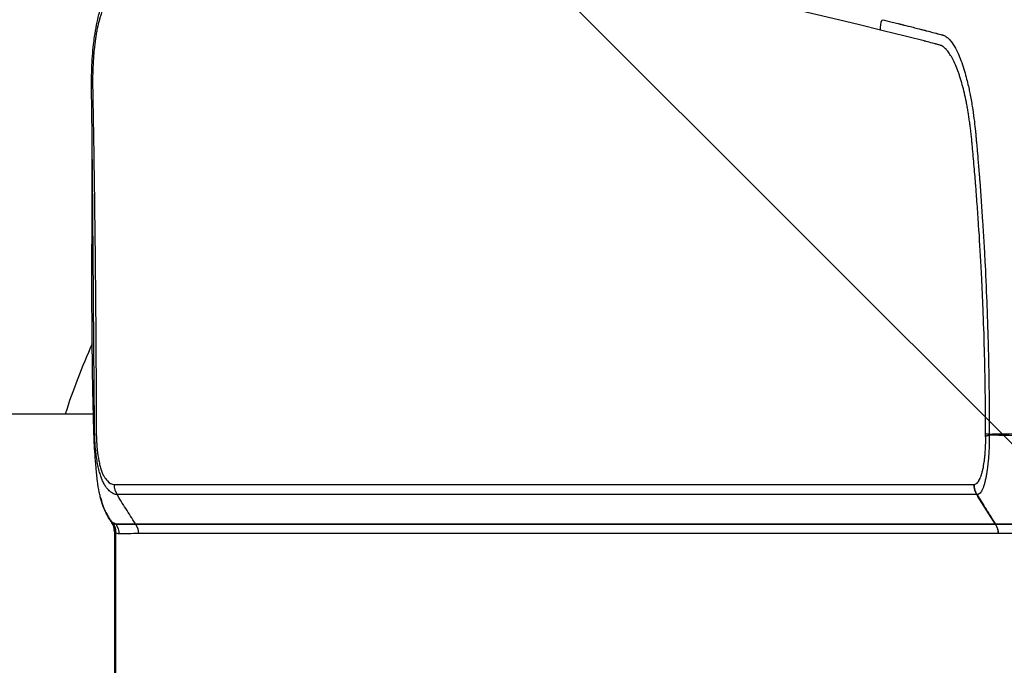
# Model space of a CAD drawing. Units: millimetres. Extents: x -6332 to 6331, y -5079 to 5084.
# Drawn here: x 193 to 382, y 2229 to 2353 of the extents above; entities that cross this region are included whole.
import ezdxf

# ---------------------------------------------------------------- set-up
doc = ezdxf.new("R2010")
doc.units = ezdxf.units.MM
doc.header["$LTSCALE"] = 20
doc.linetypes.add('HIDDEN', pattern=[9.525, 6.35, -3.175])
doc.layers.add('2d', color=230, linetype='Continuous')
doc.layers.add('ASTMF3101-TrainingEnvelope_Hatch', color=222, linetype='HIDDEN')

msp = doc.modelspace()

# ---------------------------------------------------------------- hatches: boundary and pattern name
at = {"layer": 'ASTMF3101-TrainingEnvelope_Hatch'}
h = msp.add_hatch(dxfattribs=at)
h.set_pattern_fill('ANSI31', color=256, scale=100, angle=-90)
h.set_pattern_definition([(315, (-34.05, 2239.47), (224.51, 224.51), [])])
h.paths.add_polyline_path([(25.81, 1511.74, 0.323278), (111.24, 1573.42), (393.69, 1573.42, 0.414214), (483.69, 1663.42), (483.69, 2817.64, 0.414214), (393.69, 2907.64), (115.7, 2907.64, 0.16524), (94.37, 2961.47), (165.95, 2961.47, 0.414214), (215.95, 3011.47), (215.95, 3178.48), (215.95, 3281.1), (215.95, 3397.47, 0.414214), (165.95, 3447.47), (80.62, 3447.47), (-448.71, 3447.47), (-534.05, 3447.47, 0.414214), (-584.05, 3397.47), (-584.05, 3178.48), (-584.05, 3011.47, 0.09399), (-580.57, 2993.16), (-644.01, 2993.16, 0.414214), (-734.01, 2903.16), (-734.01, 1601.74, 0.414214), (-644.01, 1511.74)])

# ---------------------------------------------------------------- linework, layer by layer
at = {"layer": '2d'}
for p, q in [((207.28, 2277.52), (185.07, 2277.52)), ((211.23, 2264.03), (375.73, 2264.03)), ((376.29, 2262.11), (211.79, 2262.11)), ((212.13, 2261.57), (211.79, 2262.11)), ((215.32, 2256.49), (379.82, 2256.49)), ((215.35, 2256.44), (379.86, 2256.44)), ((211.29, 2255.07), (211.29, 2223.86)), ((211.53, 2254.8), (211.53, 2224.14)), ((380.39, 2254.64), (215.89, 2254.64))]:
    msp.add_line(p, q, dxfattribs=at)
msp.add_arc((320.95, 2239.47), 125, 155.6736, 162.2779, dxfattribs=at)
for centre, major_axis, ratio, start_param, end_param in [((212.37, 2259.95), (2.67, 1.37), 0.888513, 2.99487, 3.141593), ((213.47, 2258.29), (1.39, 2.66), 0.970055, 2.54998, 2.63576), ((213.93, 2258.21), (0.34, -2.98), 0.973838, -1.105634, -1.055898), ((217.75, 2258.12), (0, 3), 0.965926, 2.146755, 2.16829), ((382.26, 2258.12), (0, -3), 0.965926, -0.994838, -0.973302), ((382.27, 2258.13), (0.08, -3), 0.96796, -1.020739, -0.999243)]:
    msp.add_ellipse(centre, major_axis=major_axis, ratio=ratio, start_param=start_param, end_param=end_param, dxfattribs=at)
at = {"layer": '2d', "extrusion": (0, 0, -1)}
for centre, major_axis, ratio, start_param, end_param in [((208.37, 2254.84), (1.63, 2.75), 0.963323, 0.454001, 1.051631), ((208.44, 2254.8), (1.7, 2.71), 0.953384, 0.427206, 1.03077), ((209.06, 2254.57), (0.26, 3.19), 0.965713, 0.866119, 1.492613), ((212.79, 2254.64), (0, 3.2), 0.965926, 0.973302, 1.570796), ((377.3, 2254.64), (0, 3.2), 0.965926, 0.973302, 1.570796), ((377.32, 2254.64), (0.06, 3.2), 0.965913, 0.954187, 1.551763)]:
    msp.add_ellipse(centre, major_axis=major_axis, ratio=ratio, start_param=start_param, end_param=end_param, dxfattribs=at)
at = {"layer": '2d'}
for points, knots in [([(207.03, 2330.83), (207, 2333.28), (206.97, 2335.72), (206.92, 2340.01), (206.9, 2341.86), (207.03, 2345.24), (207.14, 2346.79), (207.37, 2348.78), (207.43, 2349.3), (207.72, 2351.32), (208, 2352.73), (208.46, 2354.43), (208.6, 2354.85), (208.75, 2355.33), (208.79, 2355.43), (209.04, 2356.2), (209.25, 2356.87), (210.12, 2359.56), (210.77, 2361.57), (213.35, 2369.63), (215.26, 2375.68), (217.2, 2381.86), (217.24, 2381.97), (217.27, 2382.09), (217.28, 2382.1), (217.49, 2382.79), (217.79, 2383.57), (218.15, 2384.33), (218.2, 2384.42), (218.25, 2384.52)], [0, 0, 0, 0, 0.738305, 0.738305, 1.293165, 1.293165, 1.793197, 1.793197, 1.974781, 1.974781, 2.522665, 2.522665, 2.715634, 2.715634, 2.768637, 2.768637, 3.117821, 3.117821, 4.165371, 4.165371, 7.308023, 7.308023, 7.366297, 7.366297, 7.371753, 7.371753, 7.721291, 7.721291, 7.77524, 7.77524, 7.77524, 7.77524]), ([(220.16, 2384.31), (220.03, 2384.31), (219.85, 2384.3), (219.68, 2384.28), (219.59, 2384.26), (219.55, 2384.25), (219.53, 2384.25), (219.52, 2384.25), (219.52, 2384.25), (219.52, 2384.25), (219.51, 2384.25), (219.4, 2384.22), (219.23, 2384.16), (219.05, 2384.05), (218.97, 2383.99), (218.92, 2383.96), (218.91, 2383.95), (218.89, 2383.94), (218.89, 2383.93), (218.68, 2383.77), (218.48, 2383.54), (218.2, 2383.13), (218.11, 2382.98), (217.92, 2382.64), (217.83, 2382.46), (217.65, 2382.07), (217.52, 2381.75), (217.38, 2381.36), (217.31, 2381.16), (217.28, 2381.06), (217.26, 2381), (217.25, 2380.98), (217.25, 2380.96), (217.25, 2380.96), (217.25, 2380.96), (217.25, 2380.95), (217.25, 2380.95), (217.24, 2380.95), (217.21, 2380.82), (217.09, 2380.45), (217.02, 2380.22), (216.91, 2379.88), (216.85, 2379.69), (216.82, 2379.59), (216.8, 2379.53), (216.8, 2379.51), (216.79, 2379.5), (216.79, 2379.49), (216.79, 2379.49), (216.79, 2379.48), (216.65, 2379.04), (216.43, 2378.34), (216.16, 2377.46), (216.01, 2377.01), (215.94, 2376.78), (215.9, 2376.66), (215.89, 2376.6), (215.88, 2376.57), (215.87, 2376.56), (215.87, 2376.55), (215.87, 2376.55), (215.87, 2376.54), (215.87, 2376.54), (214.65, 2372.66), (213.73, 2369.74), (212.8, 2366.8), (212.56, 2366.06), (212.32, 2365.31), (212.26, 2365.12), (212.2, 2364.93), (212.18, 2364.85), (212.16, 2364.81), (212.16, 2364.79), (212.16, 2364.79), (212.16, 2364.79), (212.16, 2364.79), (212.16, 2364.79), (212.16, 2364.79), (212.16, 2364.79), (212.16, 2364.79), (212.16, 2364.79), (212.16, 2364.79), (210.94, 2360.97), (210.02, 2358.07), (209.08, 2355.13), (208.84, 2354.38), (208.59, 2353.6), (208.53, 2353.4), (208.46, 2353.18), (208.43, 2353.1), (208.42, 2353.03), (208.41, 2353.01), (208.41, 2353), (208.41, 2353), (208.41, 2353), (208.41, 2353), (208.4, 2353), (208.4, 2353), (208.4, 2353), (208.41, 2353), (208.26, 2352.47), (208.06, 2351.62), (207.86, 2350.52), (207.76, 2349.94), (207.71, 2349.65), (207.7, 2349.52), (207.68, 2349.43), (207.68, 2349.39), (207.57, 2348.67), (207.44, 2347.62), (207.33, 2346.32), (207.28, 2345.65), (207.26, 2345.36), (207.25, 2345.17), (207.24, 2345.07), (207.19, 2344.2), (207.14, 2343.02), (207.12, 2341.62), (207.12, 2340.91), (207.12, 2340.55), (207.13, 2340.37), (207.13, 2340.28), (207.13, 2340.23), (207.13, 2340.21), (207.13, 2340.2), (207.13, 2340.2), (207.13, 2340.19), (207.13, 2339.9), (207.14, 2339.34), (207.16, 2338.1), (207.17, 2337.62), (207.19, 2336.8), (207.19, 2336.36), (207.2, 2335.81), (207.21, 2335.52), (207.21, 2335.37), (207.21, 2335.3), (207.21, 2335.26), (207.21, 2335.24), (207.21, 2335.23), (207.21, 2335.23), (207.29, 2330.96), (207.35, 2327.17), (207.42, 2322.19), (207.44, 2320.64), (207.47, 2318.5), (207.48, 2317.47), (207.5, 2316.35), (207.51, 2315.81), (207.51, 2315.54), (207.51, 2315.41), (207.51, 2315.34), (207.51, 2315.31), (207.51, 2315.3), (207.51, 2315.29), (207.51, 2315.29), (207.55, 2312.02), (207.61, 2307.08), (207.66, 2301.24), (207.69, 2298.3), (207.7, 2296.83), (207.71, 2296.09), (207.71, 2295.72), (207.71, 2295.53), (207.71, 2295.44), (207.71, 2295.4), (207.71, 2295.38), (207.71, 2295.36), (207.71, 2295.36), (207.74, 2291.16), (207.77, 2287.4), (207.79, 2282.42), (207.8, 2280.87), (207.81, 2278.71), (207.81, 2277.67), (207.81, 2276.52), (207.82, 2275.97), (207.82, 2275.7), (207.82, 2275.56), (207.82, 2275.5), (207.82, 2275.46), (207.82, 2275.45), (207.82, 2275.44), (207.82, 2275.43), (207.82, 2275.43), (207.82, 2275.15), (207.82, 2274.91), (207.82, 2274.63), (207.82, 2274.53), (207.82, 2274.45), (207.82, 2274.44), (207.82, 2274.43), (207.82, 2274.42), (207.82, 2274.38), (207.82, 2274.28), (207.83, 2273.93), (207.83, 2273.56), (207.84, 2273.26), (207.84, 2273.13), (207.84, 2273.07), (207.84, 2273.05), (207.84, 2273.03), (207.84, 2273.03), (207.84, 2273.02), (207.84, 2273.02), (207.86, 2272.62), (207.89, 2272.04), (207.94, 2271.37), (207.96, 2271.08), (207.98, 2270.89), (207.99, 2270.8), (208.08, 2269.94), (208.19, 2269.24), (208.38, 2268.27), (208.45, 2267.96), (208.6, 2267.38), (208.68, 2267.1), (208.85, 2266.58), (208.98, 2266.22), (209.15, 2265.87), (209.22, 2265.73), (209.27, 2265.65), (209.29, 2265.61), (209.52, 2265.24), (209.73, 2264.96), (210.36, 2264.26), (210.79, 2264.03), (211.23, 2264.03)], [0, 0, 0, 0, 0.007812, 0.011719, 0.013672, 0.014648, 0.015137, 0.015381, 0.015503, 0.015503, 0.015625, 0.015625, 0.023437, 0.027344, 0.029297, 0.030273, 0.030762, 0.030762, 0.03125, 0.03125, 0.046875, 0.046875, 0.054687, 0.054687, 0.0625, 0.0625, 0.070312, 0.074219, 0.076172, 0.077148, 0.077637, 0.077881, 0.078003, 0.078064, 0.078094, 0.078094, 0.078125, 0.078125, 0.085937, 0.085937, 0.089844, 0.091797, 0.092773, 0.093262, 0.093506, 0.093628, 0.093689, 0.093719, 0.093719, 0.09375, 0.09375, 0.109375, 0.117187, 0.121094, 0.123047, 0.124023, 0.124512, 0.124756, 0.124878, 0.124939, 0.124969, 0.124969, 0.125, 0.125, 0.1875, 0.1875, 0.21875, 0.21875, 0.234375, 0.234375, 0.242187, 0.246094, 0.248047, 0.249023, 0.249512, 0.249756, 0.249878, 0.249939, 0.249969, 0.249985, 0.249985, 0.25, 0.25, 0.3125, 0.3125, 0.34375, 0.34375, 0.359375, 0.359375, 0.367187, 0.371094, 0.373047, 0.374023, 0.374512, 0.374756, 0.374878, 0.374939, 0.374969, 0.374969, 0.375, 0.375, 0.390625, 0.398437, 0.402344, 0.404297, 0.405273, 0.405273, 0.40625, 0.40625, 0.421875, 0.429687, 0.433594, 0.435547, 0.435547, 0.4375, 0.4375, 0.453125, 0.460937, 0.464844, 0.466797, 0.467773, 0.468262, 0.468506, 0.468628, 0.468689, 0.468689, 0.46875, 0.46875, 0.484375, 0.484375, 0.492187, 0.492187, 0.496094, 0.498047, 0.499023, 0.499512, 0.499756, 0.499878, 0.499939, 0.499939, 0.5, 0.5, 0.5625, 0.5625, 0.59375, 0.59375, 0.609375, 0.617187, 0.621094, 0.623047, 0.624023, 0.624512, 0.624756, 0.624878, 0.624878, 0.625, 0.625, 0.6875, 0.71875, 0.734375, 0.742187, 0.746094, 0.748047, 0.749023, 0.749512, 0.749756, 0.749878, 0.749878, 0.75, 0.75, 0.8125, 0.8125, 0.84375, 0.84375, 0.859375, 0.867187, 0.871094, 0.873047, 0.874023, 0.874512, 0.874756, 0.874878, 0.874939, 0.874939, 0.875, 0.875, 0.878906, 0.878906, 0.880859, 0.881104, 0.881226, 0.881226, 0.881348, 0.881348, 0.881836, 0.882812, 0.886719, 0.888672, 0.889648, 0.890137, 0.890381, 0.890503, 0.890564, 0.890564, 0.890625, 0.890625, 0.898437, 0.902344, 0.904297, 0.904297, 0.90625, 0.90625, 0.921875, 0.921875, 0.929687, 0.929687, 0.9375, 0.9375, 0.945312, 0.949219, 0.951172, 0.951172, 0.953125, 0.953125, 0.96875, 0.96875, 1, 1, 1, 1]), ([(358.18, 2353), (358.78, 2352.85), (359.43, 2352.7), (360.49, 2352.44), (360.85, 2352.35), (361.42, 2352.21), (361.71, 2352.14), (362.05, 2352.05), (362.22, 2352.01), (362.31, 2351.99), (362.36, 2351.98), (362.38, 2351.97), (362.39, 2351.97), (362.39, 2351.97), (362.4, 2351.97), (362.4, 2351.97), (362.4, 2351.97), (362.83, 2351.86), (363.4, 2351.72), (364.48, 2351.45), (364.87, 2351.35), (365.52, 2351.18), (365.75, 2351.12), (366.1, 2351.03), (366.28, 2350.99), (366.49, 2350.93), (366.6, 2350.9), (366.65, 2350.89), (366.68, 2350.88), (366.69, 2350.88), (366.7, 2350.88), (366.71, 2350.87), (367.15, 2350.76), (367.56, 2350.65), (368.1, 2350.51), (368.27, 2350.46), (368.52, 2350.4), (368.63, 2350.37), (368.76, 2350.33), (368.83, 2350.32), (368.86, 2350.31), (368.87, 2350.3), (368.88, 2350.3), (368.88, 2350.3), (368.89, 2350.3), (368.89, 2350.3), (369.07, 2350.25), (369.35, 2350.18), (369.63, 2350.1), (369.76, 2350.07), (369.81, 2350.05), (369.88, 2350.03), (369.91, 2350.02), (369.95, 2350.01), (369.97, 2350.01), (369.98, 2350), (369.99, 2350), (369.99, 2350), (369.99, 2350), (369.99, 2350), (369.99, 2350), (370, 2350), (370.03, 2349.99), (370.13, 2349.94), (370.2, 2349.91), (370.39, 2349.79), (370.51, 2349.71), (370.72, 2349.54), (370.79, 2349.48), (370.91, 2349.36), (370.95, 2349.32), (371.02, 2349.25), (371.05, 2349.22), (371.09, 2349.18), (371.11, 2349.16), (371.12, 2349.15), (371.12, 2349.14), (371.13, 2349.14), (371.44, 2348.78), (371.74, 2348.36), (372.29, 2347.42), (372.55, 2346.92), (373.01, 2345.86), (373.23, 2345.32), (373.62, 2344.23), (373.79, 2343.68), (374.26, 2342.11), (374.5, 2341.13), (374.78, 2339.88), (374.86, 2339.5), (374.97, 2339), (375, 2338.84), (375.04, 2338.62), (375.06, 2338.52), (375.08, 2338.4), (375.09, 2338.35), (375.1, 2338.32), (375.1, 2338.31), (375.1, 2338.3), (375.1, 2338.3), (375.1, 2338.3), (375.1, 2338.3), (375.1, 2338.3), (375.26, 2337.44), (375.4, 2336.61), (375.64, 2335.03), (375.75, 2334.28), (375.92, 2332.89), (375.99, 2332.24), (376.08, 2331.35), (376.11, 2331.06), (376.14, 2330.66), (376.16, 2330.53), (376.17, 2330.33), (376.18, 2330.24), (376.19, 2330.13), (376.2, 2330.08), (376.2, 2330.05), (376.2, 2330.04), (376.2, 2330.03), (376.2, 2330.03), (376.24, 2329.57), (376.32, 2328.68), (376.5, 2326.7), (376.56, 2325.93), (376.67, 2324.61), (376.71, 2324.14), (376.77, 2323.4), (376.8, 2323.02), (376.84, 2322.56), (376.85, 2322.32), (376.86, 2322.2), (376.87, 2322.14), (376.87, 2322.11), (376.87, 2322.1), (376.87, 2322.09), (376.87, 2322.08), (377.07, 2319.56), (377.25, 2316.96), (377.51, 2312.95), (377.59, 2311.59), (377.71, 2309.53), (377.75, 2308.83), (377.8, 2307.79), (377.83, 2307.26), (377.86, 2306.64), (377.88, 2306.33), (377.89, 2306.18), (377.89, 2306.11), (377.89, 2306.07), (377.89, 2306.05), (378.03, 2303.34), (378.15, 2300.65), (378.3, 2296.62), (378.34, 2295.27), (378.4, 2293.25), (378.43, 2292.24), (378.47, 2291.06), (378.48, 2290.47), (378.49, 2290.21), (378.49, 2290.04), (378.49, 2289.96), (378.63, 2284.34), (378.69, 2278.94), (378.68, 2273.69)], [0, 0, 0, 0, 0.0625, 0.0625, 0.09375, 0.09375, 0.109375, 0.117188, 0.121094, 0.123047, 0.124023, 0.124512, 0.124756, 0.124878, 0.124939, 0.124939, 0.125, 0.125, 0.1875, 0.1875, 0.21875, 0.21875, 0.234375, 0.234375, 0.242188, 0.246094, 0.248047, 0.249023, 0.249512, 0.249756, 0.249756, 0.25, 0.25, 0.28125, 0.28125, 0.296875, 0.296875, 0.304688, 0.308594, 0.310547, 0.311523, 0.312012, 0.312256, 0.312378, 0.312378, 0.3125, 0.3125, 0.328125, 0.335938, 0.335938, 0.339844, 0.339844, 0.341797, 0.342773, 0.343262, 0.343506, 0.343628, 0.343689, 0.343719, 0.343719, 0.34375, 0.34375, 0.351563, 0.351563, 0.359375, 0.359375, 0.367188, 0.367188, 0.371094, 0.371094, 0.373047, 0.373047, 0.374023, 0.374512, 0.374756, 0.374878, 0.374878, 0.375, 0.375, 0.390625, 0.390625, 0.40625, 0.40625, 0.421875, 0.421875, 0.4375, 0.4375, 0.46875, 0.46875, 0.484375, 0.484375, 0.492188, 0.492188, 0.496094, 0.498047, 0.499023, 0.499512, 0.499756, 0.499878, 0.499939, 0.499969, 0.499969, 0.5, 0.5, 0.515625, 0.515625, 0.53125, 0.53125, 0.546875, 0.546875, 0.554688, 0.554688, 0.558594, 0.558594, 0.560547, 0.561523, 0.562012, 0.562256, 0.562378, 0.562378, 0.5625, 0.5625, 0.59375, 0.59375, 0.609375, 0.609375, 0.617188, 0.617188, 0.621094, 0.623047, 0.624023, 0.624512, 0.624756, 0.624878, 0.624939, 0.624939, 0.625, 0.625, 0.6875, 0.6875, 0.71875, 0.71875, 0.734375, 0.734375, 0.742188, 0.746094, 0.748047, 0.749023, 0.749512, 0.749512, 0.75, 0.75, 0.8125, 0.8125, 0.84375, 0.84375, 0.859375, 0.867188, 0.871094, 0.873047, 0.873047, 0.875, 0.875, 1, 1, 1, 1]), ([(377.99, 2273.75), (377.99, 2279.15), (377.88, 2287.2), (377.57, 2296.51), (377.37, 2301.14), (377.26, 2303.45), (377.2, 2304.61), (377.17, 2305.1), (377.16, 2305.43), (377.15, 2305.6), (377, 2308.42), (376.76, 2312.41), (376.43, 2317.04), (376.26, 2319.35), (376.17, 2320.51), (376.12, 2321.09), (376.1, 2321.38), (376.08, 2321.52), (376.08, 2321.59), (376.08, 2321.62), (376.07, 2321.64), (376.07, 2321.66), (375.98, 2322.81), (375.88, 2324.04), (375.71, 2326), (375.62, 2327.02), (375.5, 2328.26), (375.44, 2328.89), (375.42, 2329.17), (375.4, 2329.35), (375.39, 2329.44), (375.32, 2330.26), (375.21, 2331.3), (375.08, 2332.41), (375.01, 2332.95), (374.97, 2333.21), (374.96, 2333.34), (374.95, 2333.39), (374.94, 2333.43), (374.94, 2333.44), (374.85, 2334.11), (374.7, 2335.06), (374.51, 2336.14), (374.43, 2336.59), (374.37, 2336.89), (374.34, 2337.04), (374.07, 2338.4), (373.81, 2339.52), (373.38, 2341.08), (373.16, 2341.82), (372.89, 2342.63), (372.75, 2343.03), (372.69, 2343.19), (372.65, 2343.3), (372.63, 2343.35), (372.27, 2344.29), (371.93, 2345.05), (371.39, 2346.01), (371.12, 2346.45), (370.8, 2346.89), (370.64, 2347.09), (370.56, 2347.18), (370.52, 2347.22), (370.5, 2347.25), (370.49, 2347.26), (370.28, 2347.49), (370, 2347.75), (369.69, 2347.95), (369.54, 2348.03), (369.47, 2348.06), (369.43, 2348.08), (369.41, 2348.09), (369.4, 2348.09), (369.4, 2348.09), (369.4, 2348.09), (369.39, 2348.09), (369.39, 2348.09), (369.37, 2348.1), (369.23, 2348.14), (368.85, 2348.24), (368.61, 2348.31), (368.48, 2348.34), (368.41, 2348.36), (368.38, 2348.37), (368.36, 2348.37), (368.35, 2348.37), (368.35, 2348.38), (367.72, 2348.54), (366.99, 2348.73), (366.5, 2348.86), (366.34, 2348.9), (366.29, 2348.92), (366.26, 2348.92), (366.25, 2348.93), (366.25, 2348.93), (366.25, 2348.93), (366.25, 2348.93), (366.25, 2348.93), (366.25, 2348.93), (366.25, 2348.93), (363.46, 2349.66), (360.66, 2350.35), (357.87, 2351.02)], [0, 0, 0, 0, 0.125, 0.1875, 0.21875, 0.234375, 0.242187, 0.246094, 0.246094, 0.25, 0.25, 0.3125, 0.34375, 0.359375, 0.367187, 0.371094, 0.373047, 0.374023, 0.374512, 0.374756, 0.374756, 0.375, 0.375, 0.40625, 0.40625, 0.421875, 0.429687, 0.433594, 0.435547, 0.435547, 0.4375, 0.4375, 0.453125, 0.460937, 0.464844, 0.466797, 0.467773, 0.468262, 0.468262, 0.46875, 0.46875, 0.484375, 0.492187, 0.496094, 0.496094, 0.5, 0.5, 0.53125, 0.53125, 0.546875, 0.554687, 0.558594, 0.560547, 0.560547, 0.5625, 0.5625, 0.59375, 0.59375, 0.609375, 0.617187, 0.621094, 0.623047, 0.624023, 0.624023, 0.625, 0.625, 0.640625, 0.648437, 0.652344, 0.654297, 0.655273, 0.655762, 0.656006, 0.656128, 0.656189, 0.656189, 0.65625, 0.65625, 0.671875, 0.679687, 0.683594, 0.685547, 0.686523, 0.687012, 0.687256, 0.687256, 0.6875, 0.6875, 0.71875, 0.734375, 0.742187, 0.746094, 0.748047, 0.749023, 0.749512, 0.749756, 0.749878, 0.749939, 0.749939, 0.75, 0.75, 1, 1, 1, 1]), ([(208.6, 2261.7), (208.52, 2262), (208.46, 2262.29), (208.26, 2263.27), (208.15, 2263.97), (207.94, 2265.54), (207.85, 2266.41), (207.7, 2268.16), (207.64, 2269.02), (207.54, 2270.55), (207.49, 2271.25), (207.42, 2272.57), (207.4, 2273.14), (207.36, 2274.24), (207.35, 2274.76), (207.3, 2276.71), (207.26, 2278.16), (207.13, 2283.97), (207.07, 2288.33), (206.98, 2299.1), (206.99, 2305.5), (207.02, 2315.08), (207.03, 2318.28), (207.05, 2324.69), (207.05, 2328.04), (207.03, 2330.85)], [0, 0, 0, 0, 0.092844, 0.092844, 0.301404, 0.301404, 0.572331, 0.572331, 0.873683, 0.873683, 1.185037, 1.185037, 1.373168, 1.373168, 1.528953, 1.528953, 1.966089, 1.966089, 3.275666, 3.275666, 5.202824, 5.202824, 6.175736, 6.175736, 7.164919, 7.164919, 7.164919, 7.164919]), ([(211.79, 2262.11), (211.59, 2262.11), (211.37, 2262.16), (211, 2262.32), (210.87, 2262.4), (210.66, 2262.54), (210.59, 2262.59), (210.49, 2262.67), (210.45, 2262.7), (210.4, 2262.75), (210.37, 2262.78), (210.34, 2262.81), (210.33, 2262.82), (210.32, 2262.83), (210.32, 2262.83), (210.31, 2262.83), (210.2, 2262.94), (210.09, 2263.05), (209.86, 2263.33), (209.74, 2263.49), (209.48, 2263.86), (209.35, 2264.07), (209.15, 2264.46), (209.09, 2264.59), (208.99, 2264.82), (208.94, 2264.94), (208.89, 2265.08), (208.86, 2265.15), (208.84, 2265.19), (208.84, 2265.21), (208.83, 2265.22), (208.83, 2265.22), (208.73, 2265.5), (208.63, 2265.8), (208.49, 2266.28), (208.44, 2266.45), (208.35, 2266.79), (208.31, 2266.97), (208.18, 2267.52), (208.1, 2267.91), (207.95, 2268.72), (207.89, 2269.15), (207.71, 2270.47), (207.62, 2271.42), (207.55, 2272.64), (207.54, 2272.89), (207.52, 2273.39), (207.52, 2273.64), (207.51, 2274.14), (207.5, 2274.4), (207.5, 2274.78), (207.5, 2274.97), (207.49, 2275.19), (207.49, 2275.31), (207.49, 2275.36), (207.49, 2275.39), (207.49, 2275.4), (207.49, 2275.41), (207.49, 2275.42), (207.46, 2278.16), (207.43, 2281.2), (207.39, 2286.2), (207.38, 2287.94), (207.36, 2290.67), (207.35, 2291.6), (207.34, 2293.02), (207.34, 2293.74), (207.33, 2294.59), (207.33, 2295.02), (207.32, 2295.23), (207.32, 2295.34), (207.32, 2295.39), (207.32, 2295.42), (207.32, 2295.43), (207.32, 2295.44), (207.3, 2298.29), (207.28, 2301.38), (207.24, 2306.37), (207.22, 2308.1), (207.2, 2310.78), (207.2, 2311.69), (207.18, 2313.08), (207.18, 2313.78), (207.17, 2314.61), (207.17, 2315.02), (207.17, 2315.23), (207.16, 2315.33), (207.16, 2315.38), (207.16, 2315.41), (207.16, 2315.43), (207.14, 2318.75), (207.11, 2322.07), (207.06, 2327.05), (207.05, 2328.72), (207.03, 2330.53), (207.03, 2330.68), (207.03, 2330.83)], [0, 0, 0, 0, 0.015625, 0.015625, 0.0234375, 0.0234375, 0.0273438, 0.0273438, 0.0292969, 0.0292969, 0.0302734, 0.0307617, 0.0310059, 0.0311279, 0.0311279, 0.03125, 0.03125, 0.0390625, 0.0390625, 0.046875, 0.046875, 0.0546875, 0.0546875, 0.0585938, 0.0585938, 0.0605469, 0.0615234, 0.0620117, 0.0622559, 0.0623779, 0.0623779, 0.0625, 0.0625, 0.0703125, 0.0703125, 0.0742188, 0.0742188, 0.078125, 0.078125, 0.0859375, 0.0859375, 0.09375, 0.09375, 0.109375, 0.109375, 0.1132813, 0.1132813, 0.1171875, 0.1171875, 0.1210938, 0.1210938, 0.1230469, 0.1240234, 0.1245117, 0.1247559, 0.1248779, 0.124939, 0.124939, 0.125, 0.125, 0.1875, 0.1875, 0.21875, 0.21875, 0.234375, 0.234375, 0.2421875, 0.2460938, 0.2480469, 0.2490234, 0.2495117, 0.2497559, 0.2498779, 0.2498779, 0.25, 0.25, 0.3125, 0.3125, 0.34375, 0.34375, 0.359375, 0.359375, 0.3671875, 0.3710938, 0.3730469, 0.3740234, 0.3745117, 0.3747559, 0.3747559, 0.375, 0.375, 0.4375, 0.4375, 0.46875, 0.46875, 0.4715387, 0.4715387, 0.4715387, 0.4715387]), ([(375.77, 2264.03), (375.94, 2264.03), (376.1, 2264.09), (376.34, 2264.28), (376.46, 2264.4), (376.57, 2264.55), (376.65, 2264.66), (376.69, 2264.72), (376.87, 2265.04), (377.01, 2265.35), (377.2, 2265.9), (377.3, 2266.2), (377.39, 2266.58), (377.44, 2266.78), (377.47, 2266.88), (377.48, 2266.93), (377.48, 2266.96), (377.49, 2266.98), (377.58, 2267.42), (377.7, 2268.1), (377.81, 2268.99), (377.86, 2269.39), (377.88, 2269.66), (377.89, 2269.79), (377.99, 2271.02), (378.03, 2272.15), (378, 2273.31)], [0, 0, 0, 0, 0.125, 0.125, 0.1875, 0.21875, 0.21875, 0.25, 0.25, 0.375, 0.375, 0.4375, 0.46875, 0.484375, 0.492187, 0.496094, 0.496094, 0.5, 0.5, 0.625, 0.6875, 0.71875, 0.71875, 0.75, 0.75, 1, 1, 1, 1]), ([(378.68, 2273.48), (378.68, 2273.3), (378.69, 2273.13), (378.69, 2272.77), (378.69, 2272.59), (378.69, 2272.24), (378.69, 2272.06), (378.68, 2271.79), (378.68, 2271.66), (378.67, 2271.5), (378.67, 2271.43), (378.67, 2271.39), (378.67, 2271.37), (378.67, 2271.36), (378.66, 2271.05), (378.64, 2270.72), (378.61, 2270.19), (378.6, 2270), (378.58, 2269.72), (378.58, 2269.62), (378.57, 2269.47), (378.56, 2269.42), (378.55, 2269.32), (378.55, 2269.27), (378.51, 2268.83), (378.48, 2268.46), (378.43, 2267.96), (378.41, 2267.8), (378.38, 2267.57), (378.37, 2267.46), (378.35, 2267.34), (378.34, 2267.28), (378.34, 2267.24), (378.34, 2267.23), (378.33, 2267.22), (378.33, 2267.22), (378.31, 2267.04), (378.29, 2266.87), (378.25, 2266.64), (378.24, 2266.53), (378.22, 2266.4), (378.21, 2266.34), (378.2, 2266.31), (378.2, 2266.3), (378.2, 2266.29), (378.19, 2266.2), (378.17, 2266.12), (378.16, 2266), (378.15, 2265.96), (378.14, 2265.91), (378.14, 2265.89), (378.13, 2265.86), (378.13, 2265.84), (378.13, 2265.83), (378.13, 2265.82), (378.13, 2265.81), (378.12, 2265.78), (378.12, 2265.75), (378.11, 2265.71), (378.1, 2265.7), (378.1, 2265.68), (378.1, 2265.67), (378.1, 2265.66), (378.09, 2265.65), (378.09, 2265.65), (378.09, 2265.65), (378.09, 2265.64), (378.09, 2265.63), (378.08, 2265.58), (378.08, 2265.55), (378.07, 2265.52), (378.06, 2265.5), (378.06, 2265.47), (378.06, 2265.46), (378.06, 2265.45), (378.06, 2265.45), (378.05, 2265.44), (378.01, 2265.19), (377.95, 2264.94), (377.87, 2264.57), (377.84, 2264.45), (377.79, 2264.27), (377.77, 2264.18), (377.74, 2264.08), (377.73, 2264.04), (377.72, 2264.01), (377.71, 2263.99), (377.65, 2263.77), (377.58, 2263.58), (377.44, 2263.22), (377.37, 2263.06), (377.15, 2262.62), (376.99, 2262.42), (376.66, 2262.17), (376.49, 2262.11), (376.32, 2262.11)], [0, 0, 0, 0, 0.03125, 0.03125, 0.0625, 0.0625, 0.09375, 0.09375, 0.109375, 0.117188, 0.121094, 0.123047, 0.123047, 0.125, 0.125, 0.1875, 0.1875, 0.21875, 0.21875, 0.234375, 0.234375, 0.242188, 0.242188, 0.25, 0.25, 0.3125, 0.3125, 0.34375, 0.34375, 0.359375, 0.367188, 0.371094, 0.373047, 0.374023, 0.374023, 0.375, 0.375, 0.40625, 0.40625, 0.421875, 0.429688, 0.433594, 0.435547, 0.435547, 0.4375, 0.4375, 0.453125, 0.453125, 0.460938, 0.460938, 0.464844, 0.464844, 0.466797, 0.467773, 0.467773, 0.46875, 0.46875, 0.476563, 0.476563, 0.480469, 0.480469, 0.482422, 0.483398, 0.483887, 0.483887, 0.484375, 0.484375, 0.492188, 0.492188, 0.496094, 0.496094, 0.498047, 0.499023, 0.499512, 0.499756, 0.499756, 0.5, 0.5, 0.5625, 0.5625, 0.59375, 0.59375, 0.609375, 0.617188, 0.621094, 0.621094, 0.625, 0.625, 0.6875, 0.6875, 0.75, 0.75, 0.875, 0.875, 1, 1, 1, 1]), ([(378.68, 2273.69), (379.49, 2273.72), (380.33, 2273.74), (382.05, 2273.76), (382.94, 2273.77), (385.68, 2273.77), (387.61, 2273.74), (389.62, 2273.64)], [0.00101959, 0.00101959, 0.00101959, 0.00101959, 0.00678382, 0.00678382, 0.01254806, 0.01254806, 0.02407652, 0.02407652, 0.02407652, 0.02407652]), ([(389.61, 2273.52), (387.59, 2273.42), (385.67, 2273.39), (382.94, 2273.4), (382.05, 2273.41), (380.33, 2273.44), (379.49, 2273.46), (378.68, 2273.48)], [0, 0, 0, 0, 0.01153603, 0.01153603, 0.01730404, 0.01730404, 0.02307205, 0.02307205, 0.02307205, 0.02307205]), ([(208.6, 2261.7), (208.62, 2261.58), (208.65, 2261.47), (208.72, 2261.22), (208.76, 2261.08), (208.87, 2260.69), (208.95, 2260.44), (209.2, 2259.73), (209.37, 2259.31), (209.55, 2258.95)], [0.000126752, 0.000126752, 0.000126752, 0.000126752, 0.000616253, 0.000616253, 0.001232506, 0.001232506, 0.002465012, 0.002465012, 0.004930023, 0.004930023, 0.004930023, 0.004930023]), ([(215.32, 2256.49), (215.15, 2256.75), (214.69, 2257.49), (213.93, 2258.7), (213.03, 2260.13), (212.43, 2261.09), (212.13, 2261.57)], [0.114699, 0.114699, 0.114699, 0.114699, 0.25, 0.5, 0.75, 1, 1, 1, 1]), ([(379.82, 2256.49), (379.23, 2257.43), (378.63, 2258.36), (377.45, 2260.24), (376.86, 2261.18), (376.29, 2262.11)], [0.000682664, 0.000682664, 0.000682664, 0.000682664, 0.0040362, 0.0040362, 0.007389736, 0.007389736, 0.007389736, 0.007389736]), ([(376.32, 2262.11), (376.92, 2261.18), (377.51, 2260.24), (378.68, 2258.36), (379.26, 2257.43), (379.84, 2256.49)], [0.000892285, 0.000892285, 0.000892285, 0.000892285, 0.004244308, 0.004244308, 0.007596331, 0.007596331, 0.007596331, 0.007596331]), ([(209.55, 2258.95), (209.71, 2258.62), (209.91, 2258.23), (210.27, 2257.63), (210.4, 2257.43), (210.66, 2257.06), (210.79, 2256.9), (210.88, 2256.84)], [0, 0, 0, 0, 0.002184545, 0.002184545, 0.003276817, 0.003276817, 0.004369089, 0.004369089, 0.004369089, 0.004369089]), ([(210.7, 2256.9), (210.72, 2256.87), (210.74, 2256.85), (210.83, 2256.74), (210.92, 2256.67), (211, 2256.62)], [0.003045023, 0.003045023, 0.003045023, 0.003045023, 0.003356228, 0.003356228, 0.004474971, 0.004474971, 0.004474971, 0.004474971]), ([(211.29, 2255.07), (211.29, 2255.42), (211.23, 2255.78), (211.02, 2256.39), (210.88, 2256.66), (210.71, 2256.89)], [0, 0, 0, 0, 0.1081405, 0.1081405, 0.2031658, 0.2031658, 0.2031658, 0.2031658]), ([(210.88, 2256.84), (210.97, 2256.78), (211.07, 2256.72), (211.22, 2256.66), (211.27, 2256.64), (211.38, 2256.6), (211.44, 2256.58), (211.49, 2256.57)], [0, 0, 0, 0, 0.001194304, 0.001194304, 0.001791456, 0.001791456, 0.002388608, 0.002388608, 0.002388608, 0.002388608]), ([(211.49, 2256.57), (211.66, 2256.54), (211.85, 2256.51), (212.04, 2256.52), (212.08, 2256.52), (212.15, 2256.52), (212.19, 2256.52), (212.32, 2256.51), (212.4, 2256.51), (212.8, 2256.5), (213.12, 2256.5), (214.07, 2256.49), (214.69, 2256.49), (215.32, 2256.49)], [0, 0, 0, 0, 0.00179925, 0.00179925, 0.00224906, 0.00224906, 0.00269887, 0.00269887, 0.0035985, 0.0035985, 0.007197, 0.007197, 0.01439399, 0.01439399, 0.01439399, 0.01439399]), ([(211.58, 2256.45), (211.72, 2256.45), (211.89, 2256.45), (212.13, 2256.45), (212.21, 2256.45), (212.36, 2256.45), (212.44, 2256.45), (212.84, 2256.44), (213.16, 2256.44), (214.11, 2256.44), (214.73, 2256.44), (215.35, 2256.44)], [0, 0, 0, 0, 0.0017984, 0.0017984, 0.00269761, 0.00269761, 0.00359681, 0.00359681, 0.00719362, 0.00719362, 0.01438723, 0.01438723, 0.01438723, 0.01438723]), ([(379.84, 2256.49), (380.68, 2256.48), (381.52, 2256.5), (383.21, 2256.54), (384.06, 2256.57), (384.92, 2256.6)], [0, 0, 0, 0, 0.00975783, 0.00975783, 0.01951567, 0.01951567, 0.01951567, 0.01951567]), ([(379.88, 2256.44), (380.75, 2256.44), (381.64, 2256.44), (383.01, 2256.43), (383.46, 2256.43), (384.15, 2256.42), (384.38, 2256.42), (384.72, 2256.41), (384.84, 2256.41), (385.07, 2256.41), (385.18, 2256.41), (385.31, 2256.4)], [0, 0, 0, 0, 0.01027165, 0.01027165, 0.01540747, 0.01540747, 0.01797538, 0.01797538, 0.01925934, 0.01925934, 0.02054329, 0.02054329, 0.02054329, 0.02054329]), ([(211.48, 2254.84), (211.41, 2254.9), (211.36, 2254.95), (211.3, 2255.02), (211.29, 2255.05), (211.29, 2255.07)], [0, 0, 0, 0, 0.000934976, 0.000934976, 0.001659085, 0.001659085, 0.001659085, 0.001659085]), ([(215.89, 2254.64), (215.26, 2254.64), (214.64, 2254.63), (213.71, 2254.61), (213.4, 2254.6), (213.01, 2254.59), (212.93, 2254.59), (212.77, 2254.58), (212.7, 2254.58), (212.46, 2254.57), (212.31, 2254.56), (212.15, 2254.57)], [0, 0, 0, 0, 0.00721348, 0.00721348, 0.01082022, 0.01082022, 0.0117219, 0.0117219, 0.01262359, 0.01262359, 0.01442696, 0.01442696, 0.01442696, 0.01442696]), ([(385.75, 2254.8), (385.64, 2254.77), (385.53, 2254.76), (385.31, 2254.75), (385.2, 2254.75), (384.86, 2254.73), (384.64, 2254.72), (383.97, 2254.69), (383.53, 2254.68), (382.19, 2254.63), (381.3, 2254.62), (380.41, 2254.64)], [0, 0, 0, 0, 0.00129035, 0.00129035, 0.0025807, 0.0025807, 0.0051614, 0.0051614, 0.0103228, 0.0103228, 0.0206456, 0.0206456, 0.0206456, 0.0206456])]:
    msp.add_open_spline(points, degree=3, knots=knots, dxfattribs=at)
for points in [[(357.87, 2351.02), (315.11, 2361.31), (269.24, 2372.4), (220.22, 2384.3)], [(357.87, 2351.02), (357.85, 2351.69), (357.96, 2352.37), (358.18, 2353)], [(378, 2273.31), (378, 2273.46), (377.99, 2273.6), (377.99, 2273.75)], [(378.68, 2273.69), (378.68, 2273.62), (378.68, 2273.55), (378.68, 2273.48)], [(211.23, 2264.03), (211.24, 2263.35), (211.43, 2262.68), (211.79, 2262.11)], [(375.73, 2264.03), (375.74, 2264.03), (375.76, 2264.03), (375.77, 2264.03)], [(208.6, 2261.7), (208.6, 2261.7), (208.6, 2261.7), (208.6, 2261.7)], [(209.7, 2258.58), (209.25, 2259.47), (208.89, 2260.48), (208.6, 2261.7)], [(376.32, 2262.11), (376.31, 2262.11), (376.3, 2262.11), (376.29, 2262.11)], [(210.7, 2256.9), (210.26, 2257.51), (209.93, 2258.13), (209.7, 2258.58)], [(210.7, 2256.9), (210.7, 2256.9), (210.7, 2256.9), (210.7, 2256.9)], [(211, 2256.62), (211.02, 2256.61), (211.04, 2256.6), (211.06, 2256.59)], [(211.06, 2256.59), (211.23, 2256.5), (211.4, 2256.45), (211.58, 2256.45)], [(379.82, 2256.49), (379.83, 2256.49), (379.84, 2256.49), (379.84, 2256.49)], [(379.86, 2256.44), (379.86, 2256.44), (379.87, 2256.44), (379.88, 2256.44)], [(211.29, 2255.07), (211.29, 2255.07), (211.29, 2255.07), (211.29, 2255.07)], [(211.53, 2254.8), (211.51, 2254.81), (211.5, 2254.83), (211.48, 2254.84)], [(212.15, 2254.57), (211.94, 2254.59), (211.74, 2254.67), (211.53, 2254.8)], [(380.41, 2254.64), (380.4, 2254.64), (380.4, 2254.64), (380.39, 2254.64)]]:
    msp.add_open_spline(points, degree=3, dxfattribs=at)
for points, weights in [([(377.99, 2273.75), (378.25, 2273.72), (378.68, 2273.69)], [1, 0.996164433402, 1]), ([(378, 2273.31), (378.26, 2273.4), (378.68, 2273.48)], [1, 0.996169857119, 1]), ([(375.73, 2264.03), (375.74, 2262.99), (376.29, 2262.11)], [1, 0.960078404961, 1]), ([(375.77, 2264.03), (375.77, 2262.99), (376.32, 2262.11)], [1, 0.960115788067, 1])]:
    msp.add_rational_spline(points, weights, degree=2, dxfattribs=at)

doc.saveas('drawing.dxf')
